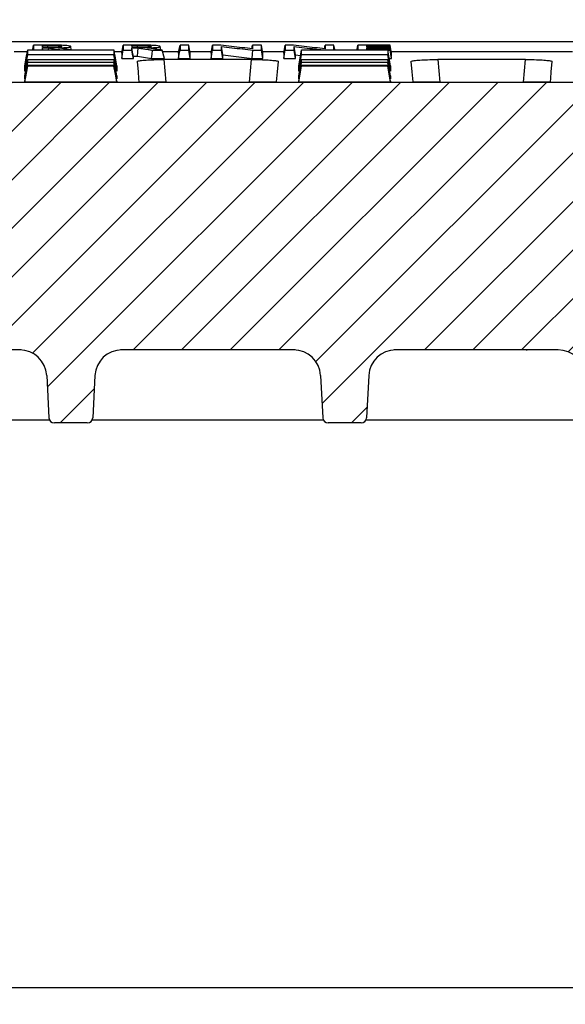
# Model space of a CAD drawing. Units: millimetres. Extents: x -3230 to 16300, y -13670 to 6842.
# Drawn here: x 13902 to 14003, y -1002 to -819 of the extents above; entities that cross this region are included whole.
import ezdxf

# ---------------------------------------------------------------- set-up
doc = ezdxf.new("R2010")
doc.units = ezdxf.units.MM
doc.layers.add('Bauteil', color=7, linetype='Continuous')
doc.layers.add('dimensioning', color=7, linetype='Continuous')
doc.styles.add('Schlitzrinne Textstile', font='arial.ttf')
doc.dimstyles.new('Schlitzrinne Bemaßung', dxfattribs={"dimtxt": 35, "dimasz": 35, "dimexe": 20, "dimexo": 20, "dimgap": 0.09, "dimtad": 0, "dimtih": 1, "dimtoh": 1, "dimdec": 0, "dimlfac": 0.1, "dimzin": 0, "dimdsep": 46, "dimtxsty": 'Schlitzrinne Textstile', "dimblk": 'OBLIQUE', "dimblk1": 'OBLIQUE', "dimblk2": 'OBLIQUE', "dimcen": 0.09, "dimadec": 0, "dimazin": 0, "dimtfac": 1, "dimtdec": 4, "dimtofl": 0, "dimtmove": 0, "dimatfit": 3, "dimldrblk": 'OBLIQUE', "dimfxl": 1, "dimtolj": 1, "dimtzin": 0, "dimlwd": 5, "dimlwe": 5, "dimarcsym": 0})

# ---------------------------------------------------------------- blocks, each defined once
blk = doc.blocks.new('_Oblique')
at = {"color": 0, "linetype": 'ByBlock', "lineweight": -2}
blk.add_line((-0.5, -0.5), (0.5, 0.5), dxfattribs=at)
blk = doc.blocks.new('*D209')
at = {"layer": 'Defpoints', "color": 0, "transparency": 16777216}
for p in [(13537.91, -739.96), (13537.91, -833.6), (14537.91, -833.6)]:
    blk.add_point(p, dxfattribs=at)
at = {"layer": 'dimensioning', "color": 0, "lineweight": 5, "transparency": 16777216}
for p, q in [((13537.91, -813.6), (13537.91, -719.96)), ((14537.91, -813.6), (14537.91, -719.96)), ((13537.91, -739.96), (13985.02, -739.96)), ((14537.91, -739.96), (14090.79, -739.96))]:
    blk.add_line(p, q, dxfattribs=at)
at = {"layer": 'dimensioning', "color": 0, "lineweight": 5, "transparency": 16777216, "xscale": 40, "yscale": 40, "zscale": 40, "rotation": 180}
blk.add_blockref('_Oblique', (13537.91, -739.96), dxfattribs=at)
at = {"layer": 'dimensioning', "color": 0, "lineweight": 5, "transparency": 16777216, "xscale": 40, "yscale": 40, "zscale": 40}
blk.add_blockref('_Oblique', (14537.91, -739.96), dxfattribs=at)
at = {"layer": 'dimensioning', "color": 0, "transparency": 16777216, "insert": (14037.91, -739.96), "char_height": 50, "attachment_point": 5, "style": 'Schlitzrinne Textstile'}
blk.add_mtext('\\A1;100', dxfattribs=at)

msp = doc.modelspace()

# ---------------------------------------------------------------- hatches: boundary and pattern name
at = {"layer": 'Bauteil', "linetype": 'Continuous', "lineweight": 18}
h = msp.add_hatch(dxfattribs=at)
h.set_pattern_fill('ANSI31', color=0, scale=2, style=0)
h.set_pattern_definition([(45, (11194.499, -3905.24), (-4.490128, 4.490128), [])])
edge = h.paths.add_edge_path(flags=0)
edge.add_arc((14110.82, -893.1), 1, 183, 270)
edge.add_line((14110.82, -894.1), (14116.92, -894.1))
edge.add_arc((14116.92, -893.1), 1, 270, 357)
edge.add_line((14117.92, -893.15), (14118.33, -885.33))
edge.add_arc((14123.32, -885.59), 5, 90, 177, ccw=False)
edge.add_line((14123.32, -880.59), (14155.06, -880.59))
edge.add_arc((14155.06, -885.59), 5, 3, 90, ccw=False)
edge.add_line((14160.06, -885.33), (14160.47, -893.15))
edge.add_arc((14161.47, -893.1), 1, 183, 270)
edge.add_line((14161.47, -894.1), (14167.57, -894.1))
edge.add_arc((14167.57, -893.1), 1, 270, 357)
edge.add_line((14168.57, -893.15), (14168.98, -885.33))
edge.add_arc((14173.97, -885.59), 5, 90, 177, ccw=False)
edge.add_line((14173.97, -880.59), (14273.1, -880.59))
edge.add_line((14273.1, -880.59), (14275.17, -841.1))
edge.add_line((14275.17, -841.1), (14277.4, -841.1))
edge.add_line((14277.4, -841.1), (14276.88, -831.1))
edge.add_line((14276.88, -831.1), (13798.93, -831.1))
edge.add_line((13798.93, -831.1), (13798.4, -841.1))
edge.add_line((13798.4, -841.1), (13800.63, -841.1))
edge.add_line((13800.63, -841.1), (13802.7, -880.59))
edge.add_line((13802.7, -880.59), (13901.83, -880.59))
edge.add_arc((13901.83, -885.59), 5, 3, 90, ccw=False)
edge.add_line((13906.83, -885.33), (13907.24, -893.15))
edge.add_arc((13908.24, -893.1), 1, 183, 270)
edge.add_line((13908.24, -894.1), (13914.34, -894.1))
edge.add_arc((13914.34, -893.1), 1, 270, 357)
edge.add_line((13915.34, -893.15), (13915.75, -885.33))
edge.add_arc((13920.74, -885.59), 5, 90, 177, ccw=False)
edge.add_line((13920.74, -880.59), (13952.48, -880.59))
edge.add_arc((13952.48, -885.59), 5, 3, 90, ccw=False)
edge.add_line((13957.48, -885.33), (13957.89, -893.15))
edge.add_arc((13958.89, -893.1), 1, 183, 270)
edge.add_line((13958.89, -894.1), (13964.99, -894.1))
edge.add_arc((13964.99, -893.1), 1, 270, 357)
edge.add_line((13965.99, -893.15), (13966.4, -885.33))
edge.add_arc((13971.39, -885.59), 5, 90, 177, ccw=False)
edge.add_line((13971.39, -880.59), (14001.39, -880.59))
edge.add_arc((14001.39, -885.59), 5, 3, 90, ccw=False)
edge.add_line((14006.39, -885.33), (14007.53, -907.15))
edge.add_arc((14008.53, -907.1), 1, 183, 270)
edge.add_line((14008.53, -908.1), (14016.63, -908.1))
edge.add_arc((14016.63, -907.1), 1, 270, 357)
edge.add_line((14017.63, -907.15), (14018.77, -885.33))
edge.add_arc((14023.77, -885.59), 5, 90, 177, ccw=False)
edge.add_line((14023.77, -880.59), (14052.04, -880.59))
edge.add_arc((14052.04, -885.59), 5, 3, 90, ccw=False)
edge.add_line((14057.03, -885.33), (14058.17, -907.15))
edge.add_arc((14059.17, -907.1), 1, 183, 270)
edge.add_line((14059.17, -908.1), (14067.27, -908.1))
edge.add_arc((14067.27, -907.1), 1, 270, 357)
edge.add_line((14068.27, -907.15), (14069.42, -885.33))
edge.add_arc((14074.41, -885.59), 5, 90, 177, ccw=False)
edge.add_line((14074.41, -880.59), (14104.41, -880.59))
edge.add_arc((14104.41, -885.59), 5, 3, 90, ccw=False)
edge.add_line((14109.41, -885.33), (14109.82, -893.15))
at = {"layer": 'Bauteil'}
h = msp.add_hatch(dxfattribs=at)
h.set_pattern_fill('ANSI33', color=256, scale=4)
h.set_pattern_definition([(45, (10398.396, -3054.06), (-17.96051, 17.96051), []), (45, (10416.357, -3054.06), (-17.96051, 17.96051), [12.7, -6.35])])
h.paths.add_polyline_path([(13537.91, -833.6), (13537.91, -866.1), (13582.91, -873.6), (13582.91, -898.6), (13813.9, -898.6), (13813.9, -893.6), (13770.4, -893.6), (13770.7, -885.03), (13770.7, -885.03, -0.404026), (13772.7, -883.1), (13772.7, -883.1), (13782.93, -883.1), (13782.93, -883.1, 0.404026), (13785.93, -880.2), (13785.93, -880.2), (13787.29, -841.1), (13787.55, -833.6)])
h.paths.add_polyline_path([(13537.91, -1153.6), (14537.91, -1153.6), (14537.91, -1126.25), (14537.91, -1098.6), (13582.91, -1098.6), (13582.91, -1123.6), (13537.91, -1131.1)])
h.paths.add_polyline_path([(14537.91, -898.6), (14537.91, -870.95), (14537.91, -833.6), (14288.25, -833.6), (14288.51, -841.1), (14289.88, -880.2), (14289.88, -880.2, 0.404026), (14292.88, -883.1), (14292.88, -883.1), (14303.1, -883.1), (14303.1, -883.1, -0.404026), (14305.1, -885.03), (14305.1, -885.03), (14305.4, -893.6), (14261.9, -893.6), (14261.9, -898.6)])
h.paths.add_polyline_path([(14537.91, -870.95), (14537.91, -898.6), (14556.91, -898.6), (14556.91, -878.8), (14556.91, -873.6)])
h.paths.add_polyline_path([(14582.91, -898.6), (14582.91, -883.6), (14556.91, -878.8), (14556.91, -898.6)])
h.paths.add_polyline_path([(14556.91, -1098.6), (14556.91, -1118.4), (14582.91, -1113.6), (14582.91, -1098.6)])
h.paths.add_polyline_path([(14556.91, -1118.4), (14556.91, -1098.6), (14537.91, -1098.6), (14537.91, -1126.25), (14556.91, -1123.6)])

# ---------------------------------------------------------------- linework, layer by layer
for p, q in [((14527.91, -823.6), (13547.91, -823.6)), ((13813.9, -998.6), (14261.9, -998.6))]:
    msp.add_line(p, q, dxfattribs=at)
at = {"layer": 'Bauteil', "color": 0, "linetype": 'Continuous', "lineweight": 25}
for p, q in [((14004.4, -823.6), (13816.01, -823.6)), ((13900.82, -825.37), (13903.26, -825.37)), ((13906.1, -825.06), (13906.04, -824.71)), ((13907.16, -825.06), (13907.2, -824.71)), ((13911.37, -825.06), (13911.27, -824.46)), ((13919.31, -825.37), (13920.76, -825.37)), ((13920.97, -825.12), (13922.59, -825.12)), ((13927.93, -825.08), (13927.82, -824.46)), ((13928.63, -826.64), (13928.2, -825.12)), ((13928.26, -825.37), (13931.27, -825.37)), ((13933.36, -826.64), (13933.1, -825.12)), ((13933.31, -825.37), (13937.31, -825.37)), ((13939.41, -826.02), (13939.15, -824.45)), ((13939.41, -826.64), (13939.15, -825.12)), ((13944.78, -824.88), (13944.91, -824.2)), ((13946.74, -825.37), (13950.74, -825.37)), ((13950.69, -825.68), (13950.95, -824.2)), ((13952.84, -826.02), (13952.58, -824.45)), ((13952.84, -826.64), (13952.58, -825.12)), ((13958.22, -824.88), (13958.34, -824.2)), ((13966.05, -824.57), (13966.01, -824.34)), ((13966.06, -825), (13966.01, -824.7)), ((13969.91, -825.12), (13970.32, -825.12)), ((13970.58, -825.86), (13970.32, -824.34)), ((13970.58, -826.05), (13970.32, -824.57)), ((13970.58, -826.22), (13970.32, -824.7)), ((13970.52, -825.37), (14004.09, -825.37)), ((13920.7, -825.68), (13920.7, -826.64)), ((13920.7, -826.64), (13922.86, -826.64)), ((13922.86, -826.64), (13922.86, -826.24)), ((13922.86, -826.24), (13923.59, -826.24)), ((13923.59, -826.24), (13926.23, -826.64)), ((13926.23, -826.64), (13928.63, -826.64)), ((13944.72, -826.86), (13928.51, -826.86)), ((13928.51, -826.86), (13928.87, -831.06)), ((13931.21, -825.68), (13931.21, -826.64)), ((13931.21, -826.64), (13933.36, -826.64)), ((13933.36, -826.64), (13933.36, -825.68)), ((13937.26, -825.68), (13937.26, -826.64)), ((13937.26, -826.64), (13939.41, -826.64)), ((13939.41, -826.64), (13939.41, -826.02)), ((13939.41, -826.02), (13944.84, -826.64)), ((13944.36, -831.06), (13944.72, -826.86)), ((13944.84, -826.64), (13946.8, -826.64)), ((13946.8, -826.64), (13946.8, -825.68)), ((13950.69, -825.68), (13950.69, -826.64)), ((13950.69, -826.64), (13952.84, -826.64)), ((13952.84, -826.64), (13952.84, -826.02)), ((13952.84, -826.02), (13953.77, -826.13)), ((13970.18, -826.64), (13970.58, -826.64)), ((13970.58, -825.86), (13970.58, -825.68)), ((13970.58, -826.22), (13970.58, -826.05)), ((13970.58, -826.64), (13970.58, -826.48)), ((13995.37, -826.86), (13979.15, -826.86)), ((13979.15, -826.86), (13979.52, -831.06)), ((13995, -831.06), (13995.37, -826.86)), ((13902.78, -830.45), (13903.31, -827.43)), ((13902.78, -829.01), (13902.78, -828.03)), ((13902.78, -831.07), (13903.31, -828.07)), ((13919.78, -828.03), (13919.78, -829.01)), ((13953.43, -829.01), (13953.43, -828.03)), ((13970.43, -828.03), (13970.43, -829.01)), ((13902.78, -830.45), (13902.78, -829.86)), ((13919.78, -829.86), (13919.78, -830.45)), ((13953.43, -830.45), (13953.43, -829.86)), ((13970.43, -829.86), (13970.43, -830.45)), ((14276.88, -831.1), (13798.93, -831.1)), ((13902.78, -831.07), (13902.78, -830.87)), ((13919.78, -831.07), (13902.78, -831.07)), ((13919.78, -830.87), (13919.78, -831.07)), ((13928.87, -831.06), (13944.36, -831.06)), ((13953.43, -831.07), (13953.43, -830.87)), ((13970.43, -831.07), (13953.43, -831.07)), ((13970.43, -830.87), (13970.43, -831.07)), ((13979.52, -831.06), (13995, -831.06)), ((13902.12, -880.6), (13818.21, -880.6)), ((13952.77, -880.6), (13920.46, -880.6)), ((13952.48, -880.59), (13920.74, -880.59)), ((13995.48, -880.6), (13971.11, -880.6)), ((14001.39, -880.59), (13971.39, -880.59)), ((13995.48, -880.6), (13995.66, -880.59)), ((13906.83, -885.33), (13907.24, -893.15)), ((13915.75, -885.33), (13915.34, -893.15)), ((13957.48, -885.33), (13957.89, -893.15)), ((13966.4, -885.33), (13965.99, -893.15)), ((13907.37, -893.6), (13818.89, -893.6)), ((13914.34, -894.1), (13908.24, -894.1)), ((13958.02, -893.6), (13915.2, -893.6)), ((13964.99, -894.1), (13958.89, -894.1)), ((14004.65, -893.6), (13965.85, -893.6))]:
    msp.add_line(p, q, dxfattribs=at)
at = {"layer": 'Bauteil', "color": 0, "linetype": 'Continuous', "lineweight": 25, "flags": 128}
for points in [[(13902.78, -828.03), (13903.05, -826.55), (13903.31, -825.06)], [(13904.26, -825.06), (13904.28, -824.94), (13904.41, -824.2)], [(13906.66, -824.2), (13905.73, -824.2), (13905.07, -824.2), (13904.41, -824.2)], [(13907.04, -824.34), (13906.73, -824.34), (13906.25, -824.34), (13906.04, -824.34)], [(13906.08, -824.58), (13906.06, -824.44), (13906.04, -824.34)], [(13906.04, -824.58), (13906.46, -824.58), (13906.81, -824.58), (13907.14, -824.58)], [(13906.04, -824.71), (13906.4, -824.71), (13906.6, -824.71), (13906.8, -824.71), (13907, -824.71), (13907.2, -824.71)], [(13907.04, -824.58), (13907.04, -824.42), (13907.04, -824.34)], [(13919.78, -828.03), (13919.52, -826.55), (13919.25, -825.06)], [(13920.7, -825.68), (13920.84, -824.94), (13920.97, -824.2)], [(13920.7, -826.64), (13920.84, -825.88), (13920.97, -825.12)], [(13923.21, -824.2), (13922.28, -824.2), (13921.63, -824.2), (13920.97, -824.2)], [(13923.59, -824.34), (13923.28, -824.34), (13922.8, -824.34), (13922.59, -824.34)], [(13922.63, -824.58), (13922.61, -824.44), (13922.59, -824.34)], [(13922.59, -824.58), (13923.01, -824.58), (13923.36, -824.58), (13923.7, -824.58)], [(13922.86, -826.24), (13922.72, -825.47), (13922.59, -824.71)], [(13922.59, -824.71), (13922.96, -824.71), (13923.16, -824.71), (13923.35, -824.71), (13923.55, -824.71), (13923.75, -824.71)], [(13922.86, -826.64), (13922.72, -825.88), (13922.59, -825.12)], [(13923.59, -824.58), (13923.59, -824.42), (13923.59, -824.34)], [(13923.59, -826.24), (13923.67, -825.47), (13923.75, -824.71)], [(13926.23, -826.64), (13926.31, -825.88), (13926.39, -825.12)], [(13926.39, -825.12), (13927.29, -825.12), (13928.2, -825.12)], [(13931.21, -825.68), (13931.34, -824.94), (13931.48, -824.2)], [(13931.21, -826.64), (13931.34, -825.88), (13931.48, -825.12)], [(13933.1, -824.2), (13932.29, -824.2), (13931.48, -824.2)], [(13931.48, -825.12), (13932.29, -825.12), (13933.1, -825.12)], [(13933.36, -825.68), (13933.23, -824.94), (13933.1, -824.2)], [(13937.26, -825.68), (13937.39, -824.94), (13937.52, -824.2)], [(13937.26, -826.64), (13937.39, -825.88), (13937.52, -825.12)], [(13939.06, -824.2), (13938.29, -824.2), (13937.52, -824.2)], [(13937.52, -825.12), (13938.33, -825.12), (13939.15, -825.12)], [(13944.84, -826.64), (13944.91, -825.88), (13944.98, -825.12)], [(13946.53, -824.2), (13945.72, -824.2), (13944.91, -824.2)], [(13944.98, -825.12), (13945.76, -825.12), (13946.53, -825.12)], [(13946.8, -825.68), (13946.66, -824.94), (13946.53, -824.2)], [(13946.8, -826.64), (13946.66, -825.88), (13946.53, -825.12)], [(13950.69, -826.64), (13950.82, -825.88), (13950.95, -825.12)], [(13952.49, -824.2), (13951.72, -824.2), (13950.95, -824.2)], [(13950.95, -825.12), (13951.76, -825.12), (13952.58, -825.12)], [(13953.43, -828.03), (13953.7, -826.55), (13953.96, -825.06)], [(13959.96, -824.2), (13959.15, -824.2), (13958.34, -824.2)], [(13960.12, -825.06), (13960.09, -824.94), (13959.96, -824.2)], [(13964.23, -825.06), (13964.25, -824.94), (13964.38, -824.2)], [(13970.32, -824.2), (13968.46, -824.2), (13966.42, -824.2), (13964.38, -824.2)], [(13966.01, -824.34), (13967.86, -824.34), (13969.09, -824.34), (13970.32, -824.34)], [(13970.32, -824.57), (13968.46, -824.57), (13967.23, -824.57), (13966.01, -824.57)], [(13966.01, -824.7), (13967.86, -824.7), (13969.09, -824.7), (13970.32, -824.7)], [(13970.32, -825), (13968.46, -825), (13967.23, -825), (13966.01, -825)], [(13970.43, -828.03), (13970.17, -826.55), (13969.9, -825.06)], [(13970.58, -825.68), (13970.45, -824.94), (13970.32, -824.2)], [(13970.58, -826.48), (13970.45, -825.74), (13970.32, -825)], [(13970.58, -826.64), (13970.45, -825.88), (13970.32, -825.12)], [(13902.78, -829.01), (13903.05, -827.5), (13903.31, -825.99)], [(13902.78, -829.86), (13903.05, -828.37), (13903.31, -826.88)], [(13919.78, -829.01), (13919.52, -827.5), (13919.25, -825.99)], [(13919.78, -829.86), (13919.52, -828.37), (13919.25, -826.88)], [(13953.43, -829.01), (13953.7, -827.5), (13953.96, -825.99)], [(13953.43, -829.86), (13953.7, -828.37), (13953.96, -826.88)], [(13970.43, -829.01), (13970.17, -827.5), (13969.9, -825.99)], [(13970.43, -829.86), (13970.17, -828.37), (13969.9, -826.88)], [(13902.78, -830.87), (13903.05, -829.38), (13903.31, -827.88)], [(13919.78, -830.45), (13919.52, -828.94), (13919.25, -827.43)], [(13919.78, -830.87), (13919.52, -829.38), (13919.25, -827.88)], [(13919.78, -831.07), (13919.52, -829.57), (13919.25, -828.07)], [(13923.56, -827.23), (13923.72, -829.12), (13923.83, -830.38), (13923.89, -831.01)], [(13949.34, -831.01), (13949.4, -830.38), (13949.51, -829.12), (13949.67, -827.23)], [(13953.43, -830.45), (13953.7, -828.94), (13953.96, -827.43)], [(13953.43, -830.87), (13953.7, -829.38), (13953.96, -827.88)], [(13953.43, -831.07), (13953.7, -829.57), (13953.96, -828.07)], [(13970.43, -830.45), (13970.17, -828.94), (13969.9, -827.43)], [(13970.43, -830.87), (13970.17, -829.38), (13969.9, -827.88)], [(13970.43, -831.07), (13970.17, -829.57), (13969.9, -828.07)], [(13974.2, -827.23), (13974.37, -829.12), (13974.48, -830.38), (13974.53, -831.01)], [(13999.98, -831.01), (14000.04, -830.38), (14000.15, -829.12), (14000.32, -827.23)]]:
    msp.add_lwpolyline(points, dxfattribs=at)
at = {"layer": 'Bauteil', "color": 0, "linetype": 'Continuous', "lineweight": 25}
for centre, radius, start, end in [((13901.83, -885.59), 5, 3, 90), ((13920.74, -885.59), 5, 90, 177), ((13952.48, -885.59), 5, 3, 90), ((13971.39, -885.59), 5, 90, 177), ((13995.48, -878.6), 2, 270, 275.1127), ((14001.39, -885.59), 5, 3, 90), ((13908.24, -893.1), 1, 183, 270), ((13914.34, -893.1), 1, 270, 357), ((13958.89, -893.1), 1, 183, 270), ((13964.99, -893.1), 1, 270, 357)]:
    msp.add_arc(centre, radius, start, end, dxfattribs=at)
msp.add_ellipse((13994.53, -877.6), major_axis=(-0.95, 3), ratio=0.010037, start_param=3.065568, end_param=3.138419, dxfattribs=at)
for points, knots in [([(13903.31, -825.99), (13903.31, -825.88), (13903.31, -825.68), (13903.31, -825.37), (13903.31, -825.17), (13903.31, -825.06)], [0, 0, 0, 0, 0.38135, 0.690673, 1, 1, 1, 1]), ([(13903.31, -825.06), (13905.77, -825.06), (13909.65, -825.06), (13914.97, -825.06), (13917.82, -825.06), (13919.25, -825.06)], [0, 0, 0, 0, 0.462173, 0.731087, 1, 1, 1, 1]), ([(13904.41, -824.2), (13904.41, -824.32), (13904.41, -824.54), (13904.41, -824.82), (13904.41, -824.99), (13904.41, -825.06)], [0, 0, 0, 0, 0.392651, 0.731919, 1, 1, 1, 1]), ([(13906.04, -824.34), (13906.04, -824.35), (13906.04, -824.4), (13906.04, -824.48), (13906.04, -824.54), (13906.04, -824.58)], [0, 0, 0, 0, 0.202158, 0.500026, 1, 1, 1, 1]), ([(13906.04, -825.06), (13906.04, -825.05), (13906.04, -824.99), (13906.04, -824.88), (13906.04, -824.78), (13906.04, -824.71)], [0, 0, 0, 0, 0.146518, 0.466218, 1, 1, 1, 1]), ([(13911.27, -824.46), (13911.23, -824.43), (13911.17, -824.37), (13910.59, -824.29), (13909.78, -824.23), (13908.41, -824.2), (13907.35, -824.2), (13906.66, -824.2)], [0, 0, 0, 0, 0.1975531, 0.3488714, 0.5005444, 0.6751853, 1, 1, 1, 1]), ([(13909.65, -824.46), (13909.61, -824.44), (13909.55, -824.42), (13909.3, -824.38), (13908.92, -824.36), (13908.37, -824.34), (13907.71, -824.34), (13907.26, -824.34), (13907.04, -824.34)], [0, 0, 0, 0, 0.17328, 0.296023, 0.418824, 0.597961, 0.801635, 1, 1, 1, 1]), ([(13907.14, -824.58), (13907.46, -824.58), (13908.04, -824.58), (13908.75, -824.57), (13909.2, -824.55), (13909.45, -824.53), (13909.6, -824.5), (13909.63, -824.47), (13909.65, -824.46)], [0, 0, 0, 0, 0.281828, 0.521915, 0.645662, 0.748757, 0.851705, 1, 1, 1, 1]), ([(13907.2, -824.71), (13907.42, -824.75), (13907.86, -824.82), (13908.52, -824.92), (13909.05, -825), (13909.36, -825.05), (13909.45, -825.06)], [0, 0, 0, 0, 0.293677, 0.587354, 0.881034, 1, 1, 1, 1]), ([(13908.94, -824.7), (13909.3, -824.69), (13909.94, -824.67), (13910.7, -824.62), (13911.19, -824.55), (13911.24, -824.5), (13911.27, -824.46)], [0, 0, 0, 0, 0.286602, 0.498583, 0.710951, 1, 1, 1, 1]), ([(13911.25, -825.06), (13910.93, -825.01), (13910.16, -824.9), (13909.39, -824.78), (13908.94, -824.7)], [0, 0, 0, 0, 0.4152623, 1, 1, 1, 1]), ([(13919.25, -825.06), (13919.25, -825.19), (13919.25, -825.42), (13919.25, -825.72), (13919.25, -825.9), (13919.25, -825.99)], [0, 0, 0, 0, 0.38135, 0.690673, 1, 1, 1, 1]), ([(13920.97, -824.2), (13920.97, -824.32), (13920.97, -824.54), (13920.97, -824.84), (13920.97, -825.03), (13920.97, -825.12)], [0, 0, 0, 0, 0.366558, 0.683278, 1, 1, 1, 1]), ([(13922.59, -824.34), (13922.59, -824.35), (13922.59, -824.4), (13922.59, -824.48), (13922.59, -824.54), (13922.59, -824.58)], [0, 0, 0, 0, 0.202158, 0.500021, 1, 1, 1, 1]), ([(13922.59, -825.12), (13922.59, -825.09), (13922.59, -825.01), (13922.59, -824.88), (13922.59, -824.78), (13922.59, -824.71)], [0, 0, 0, 0, 0.272509, 0.545019, 1, 1, 1, 1]), ([(13927.82, -824.46), (13927.79, -824.43), (13927.72, -824.37), (13927.14, -824.29), (13926.34, -824.23), (13924.97, -824.2), (13923.9, -824.2), (13923.21, -824.2)], [0, 0, 0, 0, 0.1975525, 0.3488704, 0.5005455, 0.6751883, 1, 1, 1, 1]), ([(13926.2, -824.46), (13926.16, -824.44), (13926.1, -824.42), (13925.86, -824.38), (13925.47, -824.36), (13924.92, -824.34), (13924.27, -824.34), (13923.82, -824.34), (13923.59, -824.34)], [0, 0, 0, 0, 0.17328, 0.296022, 0.418823, 0.597962, 0.801635, 1, 1, 1, 1]), ([(13923.7, -824.58), (13924.01, -824.58), (13924.59, -824.58), (13925.3, -824.57), (13925.76, -824.55), (13926.01, -824.53), (13926.15, -824.5), (13926.18, -824.47), (13926.2, -824.46)], [0, 0, 0, 0, 0.281828, 0.521918, 0.645663, 0.748758, 0.851705, 1, 1, 1, 1]), ([(13923.75, -824.71), (13923.97, -824.75), (13924.41, -824.82), (13925.07, -824.92), (13925.73, -825.02), (13926.17, -825.09), (13926.39, -825.12)], [0, 0, 0, 0, 0.249999, 0.5, 0.75, 1, 1, 1, 1]), ([(13925.49, -824.7), (13925.86, -824.69), (13926.5, -824.67), (13927.25, -824.62), (13927.75, -824.55), (13927.79, -824.5), (13927.82, -824.46)], [0, 0, 0, 0, 0.286608, 0.498586, 0.710954, 1, 1, 1, 1]), ([(13928.2, -825.12), (13927.74, -825.06), (13926.84, -824.92), (13925.94, -824.78), (13925.49, -824.7)], [0, 0, 0, 0, 0.499999, 1, 1, 1, 1]), ([(13931.48, -824.2), (13931.48, -824.32), (13931.48, -824.54), (13931.48, -824.85), (13931.48, -825.03), (13931.48, -825.12)], [0, 0, 0, 0, 0.383082, 0.691541, 1, 1, 1, 1]), ([(13933.1, -825.12), (13933.1, -825.01), (13933.1, -824.81), (13933.1, -824.5), (13933.1, -824.3), (13933.1, -824.2)], [0, 0, 0, 0, 0.3830817, 0.6915397, 1, 1, 1, 1]), ([(13937.52, -824.2), (13937.52, -824.32), (13937.52, -824.54), (13937.52, -824.84), (13937.52, -825.03), (13937.52, -825.12)], [0, 0, 0, 0, 0.36656, 0.68328, 1, 1, 1, 1]), ([(13944.91, -824.89), (13944.26, -824.82), (13942.96, -824.67), (13941.01, -824.44), (13939.71, -824.28), (13939.06, -824.2)], [0, 0, 0, 0, 0.332613, 0.666305, 1, 1, 1, 1]), ([(13939.15, -825.12), (13939.15, -825.04), (13939.15, -824.88), (13939.15, -824.66), (13939.15, -824.52), (13939.15, -824.45)], [0, 0, 0, 0, 0.398523, 0.699262, 1, 1, 1, 1]), ([(13939.15, -824.45), (13939.78, -824.53), (13941.08, -824.68), (13943.02, -824.9), (13944.33, -825.05), (13944.98, -825.12)], [0, 0, 0, 0, 0.328059, 0.664029, 1, 1, 1, 1]), ([(13944.91, -824.2), (13944.91, -824.3), (13944.91, -824.46), (13944.91, -824.69), (13944.91, -824.83), (13944.91, -824.89)], [0, 0, 0, 0, 0.404026, 0.702013, 1, 1, 1, 1]), ([(13946.53, -825.12), (13946.53, -825.02), (13946.53, -824.81), (13946.53, -824.51), (13946.53, -824.3), (13946.53, -824.2)], [0, 0, 0, 0, 0.3665583, 0.6832787, 1, 1, 1, 1]), ([(13950.95, -824.2), (13950.95, -824.32), (13950.95, -824.54), (13950.95, -824.84), (13950.95, -825.03), (13950.95, -825.12)], [0, 0, 0, 0, 0.366559, 0.683278, 1, 1, 1, 1]), ([(13958.34, -824.89), (13957.69, -824.82), (13956.39, -824.67), (13954.44, -824.44), (13953.14, -824.28), (13952.49, -824.2)], [0, 0, 0, 0, 0.332613, 0.666306, 1, 1, 1, 1]), ([(13952.58, -825.12), (13952.58, -825.04), (13952.58, -824.88), (13952.58, -824.66), (13952.58, -824.52), (13952.58, -824.45)], [0, 0, 0, 0, 0.398523, 0.69926, 1, 1, 1, 1]), ([(13952.58, -824.45), (13953.21, -824.53), (13954.51, -824.68), (13956.27, -824.88), (13957.4, -825.01), (13957.88, -825.06)], [0, 0, 0, 0, 0.360896, 0.730493, 1, 1, 1, 1]), ([(13953.96, -825.99), (13953.96, -825.88), (13953.96, -825.68), (13953.96, -825.37), (13953.96, -825.17), (13953.96, -825.06)], [0, 0, 0, 0, 0.38135, 0.690673, 1, 1, 1, 1]), ([(13953.96, -825.06), (13956.42, -825.06), (13960.3, -825.06), (13965.62, -825.06), (13968.47, -825.06), (13969.9, -825.06)], [0, 0, 0, 0, 0.462173, 0.731086, 1, 1, 1, 1]), ([(13958.34, -824.2), (13958.34, -824.3), (13958.34, -824.46), (13958.34, -824.69), (13958.34, -824.83), (13958.34, -824.89)], [0, 0, 0, 0, 0.404025, 0.702012, 1, 1, 1, 1]), ([(13959.96, -825.06), (13959.96, -824.98), (13959.96, -824.79), (13959.96, -824.51), (13959.96, -824.3), (13959.96, -824.2)], [0, 0, 0, 0, 0.321133, 0.660564, 1, 1, 1, 1]), ([(13964.38, -824.2), (13964.38, -824.32), (13964.38, -824.54), (13964.38, -824.82), (13964.38, -824.99), (13964.38, -825.06)], [0, 0, 0, 0, 0.392972, 0.732511, 1, 1, 1, 1]), ([(13966.01, -824.57), (13966.01, -824.56), (13966.01, -824.52), (13966.01, -824.47), (13966.01, -824.41), (13966.01, -824.36), (13966.01, -824.34)], [0, 0, 0, 0, 0.203238, 0.406476, 0.703239, 1, 1, 1, 1]), ([(13966.01, -825), (13966.01, -824.97), (13966.01, -824.9), (13966.01, -824.8), (13966.01, -824.74), (13966.01, -824.7)], [0, 0, 0, 0, 0.329136, 0.6645669, 1, 1, 1, 1]), ([(13969.9, -825.06), (13969.9, -825.19), (13969.9, -825.42), (13969.9, -825.72), (13969.9, -825.9), (13969.9, -825.99)], [0, 0, 0, 0, 0.38135, 0.690673, 1, 1, 1, 1]), ([(13970.32, -824.34), (13970.32, -824.32), (13970.32, -824.29), (13970.32, -824.25), (13970.32, -824.22), (13970.32, -824.2)], [0, 0, 0, 0, 0.331782, 0.665896, 1, 1, 1, 1]), ([(13970.32, -824.7), (13970.32, -824.69), (13970.32, -824.66), (13970.32, -824.61), (13970.32, -824.59), (13970.32, -824.57)], [0, 0, 0, 0, 0.3317486, 0.6658742, 1, 1, 1, 1]), ([(13970.32, -825.12), (13970.32, -825.11), (13970.32, -825.08), (13970.32, -825.04), (13970.32, -825.01), (13970.32, -825)], [0, 0, 0, 0, 0.33172, 0.66586, 1, 1, 1, 1]), ([(13919.25, -825.99), (13916.8, -825.99), (13912.91, -825.99), (13907.6, -825.99), (13904.74, -825.99), (13903.31, -825.99)], [0, 0, 0, 0, 0.462173, 0.731086, 1, 1, 1, 1]), ([(13903.31, -827.43), (13903.31, -827.38), (13903.31, -827.27), (13903.31, -827.09), (13903.31, -826.95), (13903.31, -826.88)], [0, 0, 0, 0, 0.321236, 0.660616, 1, 1, 1, 1]), ([(13903.31, -826.88), (13905.77, -826.88), (13909.65, -826.88), (13914.97, -826.88), (13917.82, -826.88), (13919.25, -826.88)], [0, 0, 0, 0, 0.462171, 0.731086, 1, 1, 1, 1]), ([(13919.25, -826.88), (13919.25, -826.95), (13919.25, -827.08), (13919.25, -827.27), (13919.25, -827.38), (13919.25, -827.43)], [0, 0, 0, 0, 0.321237, 0.660617, 1, 1, 1, 1]), ([(13923.56, -827.23), (13923.61, -827.19), (13923.71, -827.11), (13924.57, -827), (13925.84, -826.91), (13927.23, -826.87), (13928.14, -826.86), (13928.51, -826.86)], [0, 0, 0, 0, 0.21707, 0.434242, 0.648879, 0.860931, 1, 1, 1, 1]), ([(13944.72, -826.86), (13945.28, -826.87), (13946.39, -826.87), (13947.86, -826.94), (13948.98, -827.03), (13949.59, -827.13), (13949.65, -827.2), (13949.67, -827.23)], [0, 0, 0, 0, 0.212083, 0.424208, 0.635615, 0.848195, 1, 1, 1, 1]), ([(13969.9, -825.99), (13967.45, -825.99), (13963.56, -825.99), (13958.25, -825.99), (13955.39, -825.99), (13953.96, -825.99)], [0, 0, 0, 0, 0.462173, 0.731087, 1, 1, 1, 1]), ([(13953.96, -827.43), (13953.96, -827.38), (13953.96, -827.27), (13953.96, -827.09), (13953.96, -826.95), (13953.96, -826.88)], [0, 0, 0, 0, 0.321236, 0.660616, 1, 1, 1, 1]), ([(13953.96, -826.88), (13956.42, -826.88), (13960.3, -826.88), (13965.62, -826.88), (13968.47, -826.88), (13969.9, -826.88)], [0, 0, 0, 0, 0.462172, 0.731086, 1, 1, 1, 1]), ([(13969.9, -826.88), (13969.9, -826.95), (13969.9, -827.08), (13969.9, -827.27), (13969.9, -827.38), (13969.9, -827.43)], [0, 0, 0, 0, 0.321237, 0.660617, 1, 1, 1, 1]), ([(13974.2, -827.23), (13974.25, -827.19), (13974.36, -827.11), (13975.21, -827), (13976.48, -826.91), (13977.87, -826.87), (13978.79, -826.86), (13979.15, -826.86)], [0, 0, 0, 0, 0.21707, 0.434242, 0.648879, 0.860931, 1, 1, 1, 1]), ([(13995.37, -826.86), (13995.92, -826.87), (13997.03, -826.87), (13998.51, -826.94), (13999.62, -827.03), (14000.23, -827.13), (14000.29, -827.2), (14000.32, -827.23)], [0, 0, 0, 0, 0.212083, 0.424209, 0.635615, 0.848195, 1, 1, 1, 1]), ([(13919.25, -827.43), (13916.8, -827.43), (13912.91, -827.43), (13907.6, -827.43), (13904.74, -827.43), (13903.31, -827.43)], [0, 0, 0, 0, 0.462172, 0.731086, 1, 1, 1, 1]), ([(13903.31, -828.07), (13903.31, -828.04), (13903.31, -828), (13903.31, -827.92), (13903.31, -827.88)], [0, 0, 0, 0, 0.522191, 1, 1, 1, 1]), ([(13903.31, -827.88), (13905.77, -827.88), (13909.65, -827.88), (13914.97, -827.88), (13917.82, -827.88), (13919.25, -827.88)], [0, 0, 0, 0, 0.462172, 0.731086, 1, 1, 1, 1]), ([(13919.25, -828.07), (13916.8, -828.07), (13912.91, -828.06), (13907.6, -828.06), (13904.74, -828.07), (13903.31, -828.07)], [0, 0, 0, 0, 0.462171, 0.731086, 1, 1, 1, 1]), ([(13919.25, -827.88), (13919.25, -827.92), (13919.25, -828), (13919.25, -828.05), (13919.25, -828.07)], [0, 0, 0, 0, 0.522191, 1, 1, 1, 1]), ([(13969.9, -827.43), (13967.45, -827.43), (13963.56, -827.43), (13958.25, -827.43), (13955.39, -827.43), (13953.96, -827.43)], [0, 0, 0, 0, 0.462172, 0.731086, 1, 1, 1, 1]), ([(13953.96, -828.07), (13953.96, -828.04), (13953.96, -828), (13953.96, -827.92), (13953.96, -827.88)], [0, 0, 0, 0, 0.522191, 1, 1, 1, 1]), ([(13953.96, -827.88), (13956.42, -827.88), (13960.3, -827.88), (13965.62, -827.88), (13968.47, -827.88), (13969.9, -827.88)], [0, 0, 0, 0, 0.462171, 0.731086, 1, 1, 1, 1]), ([(13969.9, -828.07), (13967.45, -828.07), (13963.56, -828.06), (13958.25, -828.06), (13955.39, -828.07), (13953.96, -828.07)], [0, 0, 0, 0, 0.462171, 0.731086, 1, 1, 1, 1]), ([(13969.9, -827.88), (13969.9, -827.92), (13969.9, -828), (13969.9, -828.05), (13969.9, -828.07)], [0, 0, 0, 0, 0.522191, 1, 1, 1, 1]), ([(13928.87, -831.06), (13928.31, -831.06), (13927.19, -831.06), (13925.69, -831.05), (13924.57, -831.04), (13923.97, -831.03), (13923.91, -831.02), (13923.89, -831.01)], [0, 0, 0, 0, 0.2153211, 0.4306808, 0.6451798, 0.8592446, 1, 1, 1, 1]), ([(13949.34, -831.01), (13949.29, -831.02), (13949.17, -831.03), (13948.31, -831.04), (13947.05, -831.05), (13945.65, -831.06), (13944.72, -831.06), (13944.36, -831.06)], [0, 0, 0, 0, 0.215008, 0.430049, 0.644371, 0.858464, 1, 1, 1, 1]), ([(13979.52, -831.06), (13978.96, -831.06), (13977.83, -831.06), (13976.34, -831.05), (13975.21, -831.04), (13974.62, -831.03), (13974.56, -831.02), (13974.53, -831.01)], [0, 0, 0, 0, 0.215321, 0.430681, 0.64518, 0.859245, 1, 1, 1, 1]), ([(13999.98, -831.01), (13999.93, -831.02), (13999.82, -831.03), (13998.96, -831.04), (13997.69, -831.05), (13996.29, -831.06), (13995.37, -831.06), (13995, -831.06)], [0, 0, 0, 0, 0.215008, 0.430049, 0.644371, 0.858464, 1, 1, 1, 1])]:
    msp.add_open_spline(points, degree=3, knots=knots, dxfattribs=at)

# ---------------------------------------------------------------- dimensions: what is measured, and where the dimension line sits
at = {"layer": 'dimensioning', "color": 5}
dim = msp.add_linear_dim(base=(13537.91, -739.96), p1=(14537.91, -833.6), p2=(13537.91, -833.6), dimstyle='Schlitzrinne Bemaßung', override={"dimtxt": 50, "dimasz": 40, "dimsah": 1}, dxfattribs=at)
dim.commit()
dim.dimension.update_dxf_attribs({"geometry": '*D209', "text_midpoint": (14037.91, -739.96)})

doc.saveas('drawing.dxf')
